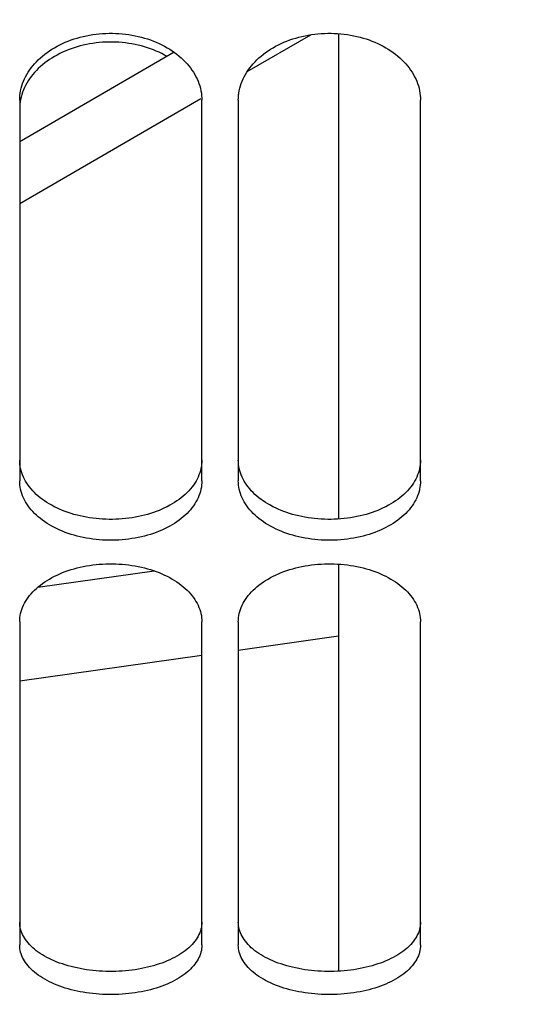
# Paper-space layout 'LSA473-8-004_1' of a CAD drawing. Units: millimetres. Extents: x 0 to 594, y 0 to 420.
# Drawn here: x 334 to 340, y 174 to 188 of the extents above; entities that cross this region are included whole.
import ezdxf

# ---------------------------------------------------------------- set-up
doc = ezdxf.new("R2010")
doc.units = ezdxf.units.MM
doc.header["$LTSCALE"] = 32.67
doc.layers.get('0').update_dxf_attribs({"linetype": 'CONTINUOUS'})
doc.layers.add('SOLIDES', color=7, linetype='CONTINUOUS')
doc.styles.get("Standard").update_dxf_attribs({"font": 'txt', "width": 0.85})
doc.dimstyles.new('DIMSTYLE_5', dxfattribs={"dimtxt": 3.5, "dimasz": 3.5, "dimexe": 1.5, "dimexo": 1, "dimgap": 0.875, "dimtad": 1, "dimdec": 0, "dimlfac": 4, "dimtxsty": 'STANDARD', "dimblk": '_FILLED', "dimblk1": '_FILLED', "dimblk2": '_FILLED', "dimcen": 0.09, "dimclrt": 5, "dimadec": 0, "dimazin": 0, "dimtp": 0.0001, "dimtm": 0.0001, "dimtfac": 1, "dimtdec": 0, "dimtofl": 0, "dimtmove": 0, "dimatfit": 3, "dimldrblk": '_FILLED', "dimfxl": 1, "dimtolj": 1, "dimarcsym": 0})

# ---------------------------------------------------------------- blocks, each defined once
blk = doc.blocks.new('_FILLED')
at = {"color": 0, "linetype": 'BYBLOCK'}
blk.add_solid([(0, 0), (-1, 0.2143), (-1, -0.2143)], dxfattribs=at)
blk = doc.blocks.new('*D33')
at = {"color": 2, "linetype": 'CONTINUOUS'}
for p, q in [((361.536, 226.84), (361.536, 133.681)), ((339.086, 149.265), (339.086, 112.327)), ((361.536, 126.444), (361.536, 112.327)), ((339.086, 113.827), (334.086, 113.827)), ((334.086, 113.827), (350.311, 113.827)), ((366.536, 113.827), (350.311, 113.827)), ((361.536, 113.827), (366.536, 113.827))]:
    blk.add_line(p, q, dxfattribs=at)
at = {"color": 2, "linetype": 'CONTINUOUS', "xscale": 3.5, "yscale": 3.5, "zscale": 3.5}
blk.add_blockref('_FILLED', (339.086, 113.827), dxfattribs=at)
at = {"color": 2, "linetype": 'CONTINUOUS', "xscale": 3.5, "yscale": 3.5, "zscale": 3.5, "rotation": 180}
blk.add_blockref('_FILLED', (361.536, 113.827), dxfattribs=at)
at = {"color": 5, "linetype": 'CONTINUOUS', "insert": (350.311, 118.202), "char_height": 3.5, "width": 8.925, "attachment_point": 2, "line_spacing_factor": 0.9}
blk.add_mtext('90', dxfattribs=at)

psp = doc.layouts.new('LSA473-8-004_1')

# ---------------------------------------------------------------- linework, layer by layer
at = {"color": 9, "linetype": 'CONTINUOUS'}
for p, q in [((336.707543, 187.280106), (337.581449, 187.786536)), ((333.58605, 185.471671), (336.071631, 186.911624)), ((333.835875, 180.211965), (335.429576, 180.435945))]:
    psp.add_line(p, q, dxfattribs=at)
at = {"color": 7, "linetype": 'CONTINUOUS'}
for p, q in [((337.96105, 187.801311), (337.96105, 181.14536)), ((335.707286, 187.544516), (333.58605, 186.315654)), ((337.96105, 180.528097), (337.96105, 174.945984)), ((337.96105, 179.53863), (336.58605, 179.345386)), ((336.08605, 179.275116), (333.58605, 178.923764))]:
    psp.add_line(p, q, dxfattribs=at)
at = {"layer": 'SOLIDES', "color": 7, "linetype": 'CONTINUOUS'}
for p, q in [((333.58605, 186.88674), (333.58605, 181.671566)), ((336.08605, 181.671566), (336.08605, 186.88674)), ((336.58605, 186.88674), (336.58605, 181.671566)), ((339.08605, 181.671566), (339.08605, 186.88674)), ((333.58605, 179.737174), (333.58605, 175.305988)), ((336.08605, 175.305988), (336.08605, 179.737174)), ((336.58605, 179.737174), (336.58605, 175.305988)), ((339.08605, 175.305988), (339.08605, 179.737174))]:
    psp.add_line(p, q, dxfattribs=at)
for points in [[(333.58605, 186.88674), (333.586867, 186.919622), (333.589317, 186.952471), (333.5934, 186.985286), (333.599131, 187.018143), (333.606495, 187.050966), (333.615449, 187.083529), (333.625997, 187.115806), (333.638134, 187.147822), (333.651798, 187.17942), (333.666975, 187.210564), (333.683679, 187.241289), (333.701884, 187.271551), (333.721606, 187.301368), (333.742828, 187.33072), (333.765475, 187.359502), (333.789579, 187.38774), (333.815108, 187.415405), (333.841881, 187.442306), (333.869866, 187.468402), (333.899094, 187.493731), (333.929482, 187.518225), (333.961019, 187.541869), (333.993715, 187.564674), (334.027523, 187.586609), (334.062493, 187.607698), (334.098575, 187.627914), (334.13557, 187.647142), (334.173491, 187.665377), (334.212325, 187.682623), (334.251827, 187.698776), (334.291936, 187.713808), (334.332714, 187.727747), (334.374103, 187.740573), (334.416112, 187.75229), (334.458731, 187.762894), (334.50187, 187.772361), (334.5456, 187.780701), (334.589849, 187.787903), (334.634315, 187.793915), (334.678959, 187.798723), (334.723819, 187.802341), (334.768711, 187.804754), (334.813593, 187.805959), (334.858506, 187.805959), (334.903388, 187.804754), (334.94828, 187.802341), (334.993141, 187.798723), (335.037785, 187.793915), (335.082251, 187.787903), (335.1265, 187.780701), (335.17023, 187.772361), (335.213369, 187.762894), (335.255988, 187.75229), (335.297997, 187.740573), (335.339385, 187.727747), (335.380163, 187.713808), (335.420273, 187.698776), (335.459775, 187.682623), (335.498609, 187.665377), (335.53653, 187.647142), (335.573524, 187.627914), (335.609606, 187.607698), (335.644577, 187.586609), (335.678385, 187.564674), (335.711081, 187.541869), (335.742617, 187.518225), (335.773006, 187.493731), (335.802234, 187.468402), (335.830219, 187.442306), (335.856992, 187.415405), (335.88252, 187.38774), (335.906625, 187.359502), (335.929272, 187.33072), (335.950494, 187.301368), (335.970216, 187.271551), (335.98842, 187.241289), (336.005124, 187.210564), (336.020302, 187.17942), (336.033966, 187.147822), (336.046103, 187.115806), (336.056651, 187.083529), (336.065604, 187.050966), (336.072969, 187.018143), (336.0787, 186.985286), (336.082783, 186.952471), (336.085233, 186.919622), (336.08605, 186.88674)], [(336.58605, 186.88674), (336.586867, 186.919622), (336.589317, 186.952471), (336.5934, 186.985286), (336.599131, 187.018143), (336.606495, 187.050966), (336.615449, 187.083529), (336.625997, 187.115806), (336.638134, 187.147822), (336.651798, 187.17942), (336.666975, 187.210564), (336.683679, 187.241289), (336.701884, 187.271551), (336.721606, 187.301368), (336.742828, 187.33072), (336.765475, 187.359502), (336.789579, 187.38774), (336.815108, 187.415405), (336.841881, 187.442306), (336.869866, 187.468402), (336.899094, 187.493731), (336.929482, 187.518225), (336.961019, 187.541869), (336.993715, 187.564674), (337.027523, 187.586609), (337.062493, 187.607698), (337.098575, 187.627914), (337.13557, 187.647142), (337.173491, 187.665377), (337.212325, 187.682623), (337.251827, 187.698776), (337.291936, 187.713808), (337.332714, 187.727747), (337.374103, 187.740573), (337.416112, 187.75229), (337.458731, 187.762894), (337.50187, 187.772361), (337.5456, 187.780701), (337.589849, 187.787903), (337.634315, 187.793915), (337.678959, 187.798723), (337.723819, 187.802341), (337.768711, 187.804754), (337.813593, 187.805959), (337.858506, 187.805959), (337.903388, 187.804754), (337.94828, 187.802341), (337.993141, 187.798723), (338.037785, 187.793915), (338.082251, 187.787903), (338.1265, 187.780701), (338.17023, 187.772361), (338.213369, 187.762894), (338.255988, 187.75229), (338.297997, 187.740573), (338.339385, 187.727747), (338.380163, 187.713808), (338.420273, 187.698776), (338.459775, 187.682623), (338.498609, 187.665377), (338.53653, 187.647142), (338.573524, 187.627914), (338.609606, 187.607698), (338.644577, 187.586609), (338.678385, 187.564674), (338.711081, 187.541869), (338.742617, 187.518225), (338.773006, 187.493731), (338.802234, 187.468402), (338.830219, 187.442306), (338.856992, 187.415405), (338.88252, 187.38774), (338.906625, 187.359502), (338.929272, 187.33072), (338.950494, 187.301368), (338.970216, 187.271551), (338.98842, 187.241289), (339.005124, 187.210564), (339.020302, 187.17942), (339.033966, 187.147822), (339.046103, 187.115806), (339.056651, 187.083529), (339.065604, 187.050966), (339.072969, 187.018143), (339.0787, 186.985286), (339.082783, 186.952471), (339.085233, 186.919622), (339.08605, 186.88674)], [(335.6093, 187.487733), (335.573524, 187.507738), (335.53653, 187.526929), (335.498609, 187.545129), (335.459775, 187.562341), (335.420273, 187.578463), (335.380163, 187.593466), (335.339385, 187.607377), (335.297997, 187.620179), (335.255988, 187.631873), (335.213369, 187.642457), (335.17023, 187.651906), (335.1265, 187.660229), (335.082251, 187.667417), (335.037785, 187.673417), (334.993141, 187.678217), (334.94828, 187.681827), (334.903388, 187.684236), (334.858506, 187.685438), (334.813593, 187.685438), (334.768711, 187.684236), (334.723819, 187.681827), (334.678959, 187.678217), (334.634315, 187.673417), (334.589849, 187.667417), (334.5456, 187.660229), (334.50187, 187.651906), (334.458731, 187.642457), (334.416112, 187.631873), (334.374103, 187.620179), (334.332714, 187.607377), (334.291936, 187.593466), (334.251827, 187.578463), (334.212325, 187.562341), (334.173491, 187.545129), (334.13557, 187.526929), (334.098575, 187.507738), (334.062493, 187.487561), (334.027523, 187.466513), (333.993715, 187.444621), (333.961019, 187.42186), (333.929482, 187.398262), (333.899094, 187.373816), (333.869866, 187.348536), (333.841881, 187.322492), (333.815108, 187.295643), (333.789579, 187.268032), (333.765475, 187.239849), (333.742828, 187.211124), (333.721606, 187.18183), (333.701884, 187.152071), (333.683679, 187.121869), (333.666975, 187.091204), (333.651798, 187.060122), (333.638134, 187.028586)], [(333.638134, 187.028586), (333.625997, 186.996633), (333.615449, 186.96442), (333.606495, 186.931922)], [(333.5934, 186.866372), (333.589317, 186.833622), (333.586867, 186.800839), (333.58605, 186.768022)], [(333.606495, 186.931922), (333.599131, 186.899164), (333.5934, 186.866372)], [(336.08605, 181.671566), (336.085233, 181.641868), (336.082783, 181.612237), (336.0787, 181.582671), (336.072969, 181.553104), (336.065604, 181.523604), (336.056651, 181.494373), (336.046103, 181.465433), (336.033966, 181.436761), (336.020302, 181.408497), (336.005124, 181.380671), (335.98842, 181.353251), (335.970216, 181.326275), (335.950494, 181.299725), (335.929272, 181.273617), (335.906625, 181.248044), (335.88252, 181.222981), (335.856992, 181.198451), (335.830219, 181.174622), (335.802234, 181.15153), (335.773006, 181.129137), (335.742617, 181.107503), (335.711081, 181.086638), (335.678385, 181.066529), (335.644577, 181.047205), (335.609606, 181.02864), (335.573524, 181.010857), (335.53653, 180.993956), (335.498609, 180.977938), (335.459775, 180.9628), (335.420273, 180.948629), (335.380163, 180.935449), (335.339385, 180.923235), (335.297997, 180.912), (335.255988, 180.901742), (335.213369, 180.892462), (335.17023, 180.88418), (335.1265, 180.876887), (335.082251, 180.870591), (335.037785, 180.865336), (334.993141, 180.861134), (334.94828, 180.857973), (334.903388, 180.855865), (334.858506, 180.854812), (334.813593, 180.854812), (334.768711, 180.855865), (334.723819, 180.857973), (334.678959, 180.861134), (334.634315, 180.865336), (334.589849, 180.870591), (334.5456, 180.876887), (334.50187, 180.88418), (334.458731, 180.892462), (334.416112, 180.901742), (334.374103, 180.912), (334.332714, 180.923235), (334.291936, 180.935449), (334.251827, 180.948629), (334.212325, 180.9628), (334.173491, 180.977938), (334.13557, 180.993956), (334.098575, 181.010857), (334.062493, 181.02864), (334.027523, 181.047205), (333.993715, 181.066529), (333.961019, 181.086638), (333.929482, 181.107503), (333.899094, 181.129137), (333.869866, 181.15153), (333.841881, 181.174622), (333.815108, 181.198451), (333.789579, 181.222981), (333.765475, 181.248044), (333.742828, 181.273617), (333.721606, 181.299725), (333.701884, 181.326275), (333.683679, 181.353251), (333.666975, 181.380671), (333.651798, 181.408497), (333.638134, 181.436761), (333.625997, 181.465433), (333.615449, 181.494373), (333.606495, 181.523604), (333.599131, 181.553104), (333.5934, 181.582671), (333.589317, 181.612237), (333.586867, 181.641868), (333.58605, 181.671566)], [(339.08605, 181.671566), (339.085233, 181.641868), (339.082783, 181.612237), (339.0787, 181.582671), (339.072969, 181.553104), (339.065604, 181.523604), (339.056651, 181.494373), (339.046103, 181.465433), (339.033966, 181.436761), (339.020302, 181.408497), (339.005124, 181.380671), (338.98842, 181.353251), (338.970216, 181.326275), (338.950494, 181.299725), (338.929272, 181.273617), (338.906625, 181.248044), (338.88252, 181.222981), (338.856992, 181.198451), (338.830219, 181.174622), (338.802234, 181.15153), (338.773006, 181.129137), (338.742617, 181.107503), (338.711081, 181.086638), (338.678385, 181.066529), (338.644577, 181.047205), (338.609606, 181.02864), (338.573524, 181.010857), (338.53653, 180.993956), (338.498609, 180.977938), (338.459775, 180.9628), (338.420273, 180.948629), (338.380163, 180.935449), (338.339385, 180.923235), (338.297997, 180.912), (338.255988, 180.901742), (338.213369, 180.892462), (338.17023, 180.88418), (338.1265, 180.876887), (338.082251, 180.870591), (338.037785, 180.865336), (337.993141, 180.861134), (337.94828, 180.857973), (337.903388, 180.855865), (337.858506, 180.854812), (337.813593, 180.854812), (337.768711, 180.855865), (337.723819, 180.857973), (337.678959, 180.861134), (337.634315, 180.865336), (337.589849, 180.870591), (337.5456, 180.876887), (337.50187, 180.88418), (337.458731, 180.892462), (337.416112, 180.901742), (337.374103, 180.912), (337.332714, 180.923235), (337.291936, 180.935449), (337.251827, 180.948629), (337.212325, 180.9628), (337.173491, 180.977938), (337.13557, 180.993956), (337.098575, 181.010857), (337.062493, 181.02864), (337.027523, 181.047205), (336.993715, 181.066529), (336.961019, 181.086638), (336.929482, 181.107503), (336.899094, 181.129137), (336.869866, 181.15153), (336.841881, 181.174622), (336.815108, 181.198451), (336.789579, 181.222981), (336.765475, 181.248044), (336.742828, 181.273617), (336.721606, 181.299725), (336.701884, 181.326275), (336.683679, 181.353251), (336.666975, 181.380671), (336.651798, 181.408497), (336.638134, 181.436761), (336.625997, 181.465433), (336.615449, 181.494373), (336.606495, 181.523604), (336.599131, 181.553104), (336.5934, 181.582671), (336.589317, 181.612237), (336.586867, 181.641868), (336.58605, 181.671566)], [(333.58605, 179.737174), (333.586867, 179.765546), (333.589317, 179.793893), (333.5934, 179.822217), (333.599131, 179.850581), (333.606495, 179.878922), (333.615449, 179.907042), (333.625997, 179.93492), (333.638134, 179.962577), (333.651798, 179.989878), (333.666975, 180.016791), (333.683679, 180.043346), (333.701884, 180.069505), (333.721606, 180.095283), (333.742828, 180.120664), (333.765475, 180.145554), (333.789579, 180.169979), (333.815108, 180.193911), (333.841881, 180.217186), (333.869866, 180.239766), (333.899094, 180.261687), (333.929482, 180.282886), (333.961019, 180.303354), (333.993715, 180.323097), (334.027523, 180.342089), (334.062493, 180.360351), (334.098575, 180.377858), (334.13557, 180.394512), (334.173491, 180.410307), (334.212325, 180.425246), (334.251827, 180.439241), (334.291936, 180.452265), (334.332714, 180.464342), (334.374103, 180.475457), (334.416112, 180.48561), (334.458731, 180.4948), (334.50187, 180.503005), (334.5456, 180.510233), (334.589849, 180.516475), (334.634315, 180.521686), (334.678959, 180.525854), (334.723819, 180.52899), (334.768711, 180.531082), (334.813593, 180.532126), (334.858506, 180.532126), (334.903388, 180.531082), (334.94828, 180.52899), (334.993141, 180.525854), (335.037785, 180.521686), (335.082251, 180.516475), (335.1265, 180.510233), (335.17023, 180.503005), (335.213369, 180.4948), (335.255988, 180.48561), (335.297997, 180.475457), (335.339385, 180.464342), (335.380163, 180.452265), (335.420273, 180.439241), (335.459775, 180.425246), (335.498609, 180.410307), (335.53653, 180.394512), (335.573524, 180.377858), (335.609606, 180.360351), (335.644577, 180.342089), (335.678385, 180.323097), (335.711081, 180.303354), (335.742617, 180.282886), (335.773006, 180.261687), (335.802234, 180.239766), (335.830219, 180.217186), (335.856992, 180.193911), (335.88252, 180.169979), (335.906625, 180.145554), (335.929272, 180.120664), (335.950494, 180.095283), (335.970216, 180.069505), (335.98842, 180.043346), (336.005124, 180.016791), (336.020302, 179.989878), (336.033966, 179.962577), (336.046103, 179.93492), (336.056651, 179.907042), (336.065604, 179.878922), (336.072969, 179.850581), (336.0787, 179.822217), (336.082783, 179.793893), (336.085233, 179.765546), (336.08605, 179.737174)], [(336.58605, 179.737174), (336.586867, 179.765546), (336.589317, 179.793893), (336.5934, 179.822217), (336.599131, 179.850581), (336.606495, 179.878922), (336.615449, 179.907042), (336.625997, 179.93492), (336.638134, 179.962577), (336.651798, 179.989878), (336.666975, 180.016791), (336.683679, 180.043346), (336.701884, 180.069505), (336.721606, 180.095283), (336.742828, 180.120664), (336.765475, 180.145554), (336.789579, 180.169979), (336.815108, 180.193911), (336.841881, 180.217186), (336.869866, 180.239766), (336.899094, 180.261687), (336.929482, 180.282886), (336.961019, 180.303354), (336.993715, 180.323097), (337.027523, 180.342089), (337.062493, 180.360351), (337.098575, 180.377858), (337.13557, 180.394512), (337.173491, 180.410307), (337.212325, 180.425246), (337.251827, 180.439241), (337.291936, 180.452265), (337.332714, 180.464342), (337.374103, 180.475457), (337.416112, 180.48561), (337.458731, 180.4948), (337.50187, 180.503005), (337.5456, 180.510233), (337.589849, 180.516475), (337.634315, 180.521686), (337.678959, 180.525854), (337.723819, 180.52899), (337.768711, 180.531082), (337.813593, 180.532126), (337.858506, 180.532126), (337.903388, 180.531082), (337.94828, 180.52899), (337.993141, 180.525854), (338.037785, 180.521686), (338.082251, 180.516475), (338.1265, 180.510233), (338.17023, 180.503005), (338.213369, 180.4948), (338.255988, 180.48561), (338.297997, 180.475457), (338.339385, 180.464342), (338.380163, 180.452265), (338.420273, 180.439241), (338.459775, 180.425246), (338.498609, 180.410307), (338.53653, 180.394512), (338.573524, 180.377858), (338.609606, 180.360351), (338.644577, 180.342089), (338.678385, 180.323097), (338.711081, 180.303354), (338.742617, 180.282886), (338.773006, 180.261687), (338.802234, 180.239766), (338.830219, 180.217186), (338.856992, 180.193911), (338.88252, 180.169979), (338.906625, 180.145554), (338.929272, 180.120664), (338.950494, 180.095283), (338.970216, 180.069505), (338.98842, 180.043346), (339.005124, 180.016791), (339.020302, 179.989878), (339.033966, 179.962577), (339.046103, 179.93492), (339.056651, 179.907042), (339.065604, 179.878922), (339.072969, 179.850581), (339.0787, 179.822217), (339.082783, 179.793893), (339.085233, 179.765546), (339.08605, 179.737174)], [(336.08605, 175.305988), (336.085233, 175.281187), (336.082783, 175.256447), (336.0787, 175.231768), (336.072969, 175.207093), (336.065604, 175.182478), (336.056651, 175.158094), (336.046103, 175.133958), (336.033966, 175.110051), (336.020302, 175.086488), (336.005124, 175.063296), (335.98842, 175.040447), (335.970216, 175.017973), (335.950494, 174.995857), (335.929272, 174.974115), (335.906625, 174.952822), (335.88252, 174.931958), (335.856992, 174.911541), (335.830219, 174.891712), (335.802234, 174.872499), (335.773006, 174.853872), (335.742617, 174.835878), (335.711081, 174.818527), (335.678385, 174.801808), (335.644577, 174.785743), (335.609606, 174.770312), (335.573524, 174.755533), (335.53653, 174.741488), (335.498609, 174.72818), (335.459775, 174.715603), (335.420273, 174.703832), (335.380163, 174.692885), (335.339385, 174.682741), (335.297997, 174.673411), (335.255988, 174.664894), (335.213369, 174.657189), (335.17023, 174.650313), (335.1265, 174.644258), (335.082251, 174.639031), (335.037785, 174.63467), (334.993141, 174.631182), (334.94828, 174.628558), (334.903388, 174.626808), (334.858506, 174.625934), (334.813593, 174.625934), (334.768711, 174.626808), (334.723819, 174.628558), (334.678959, 174.631182), (334.634315, 174.63467), (334.589849, 174.639031), (334.5456, 174.644258), (334.50187, 174.650313), (334.458731, 174.657189), (334.416112, 174.664894), (334.374103, 174.673411), (334.332714, 174.682741), (334.291936, 174.692885), (334.251827, 174.703832), (334.212325, 174.715603), (334.173491, 174.72818), (334.13557, 174.741488), (334.098575, 174.755533), (334.062493, 174.770312), (334.027523, 174.785743), (333.993715, 174.801808), (333.961019, 174.818527), (333.929482, 174.835878), (333.899094, 174.853872), (333.869866, 174.872499), (333.841881, 174.891712), (333.815108, 174.911541), (333.789579, 174.931958), (333.765475, 174.952822), (333.742828, 174.974115), (333.721606, 174.995857), (333.701884, 175.017973), (333.683679, 175.040447), (333.666975, 175.063296), (333.651798, 175.086488), (333.638134, 175.110051), (333.625997, 175.133958), (333.615449, 175.158094), (333.606495, 175.182478), (333.599131, 175.207093), (333.5934, 175.231768), (333.589317, 175.256447), (333.586867, 175.281187), (333.58605, 175.305988)], [(339.08605, 175.305988), (339.085233, 175.281187), (339.082783, 175.256447), (339.0787, 175.231768), (339.072969, 175.207093), (339.065604, 175.182478), (339.056651, 175.158094), (339.046103, 175.133958), (339.033966, 175.110051), (339.020302, 175.086488), (339.005124, 175.063296), (338.98842, 175.040447), (338.970216, 175.017973), (338.950494, 174.995857), (338.929272, 174.974115), (338.906625, 174.952822), (338.88252, 174.931958), (338.856992, 174.911541), (338.830219, 174.891712), (338.802234, 174.872499), (338.773006, 174.853872), (338.742617, 174.835878), (338.711081, 174.818527), (338.678385, 174.801808), (338.644577, 174.785743), (338.609606, 174.770312), (338.573524, 174.755533), (338.53653, 174.741488), (338.498609, 174.72818), (338.459775, 174.715603), (338.420273, 174.703832), (338.380163, 174.692885), (338.339385, 174.682741), (338.297997, 174.673411), (338.255988, 174.664894), (338.213369, 174.657189), (338.17023, 174.650313), (338.1265, 174.644258), (338.082251, 174.639031), (338.037785, 174.63467), (337.993141, 174.631182), (337.94828, 174.628558), (337.903388, 174.626808), (337.858506, 174.625934), (337.813593, 174.625934), (337.768711, 174.626808), (337.723819, 174.628558), (337.678959, 174.631182), (337.634315, 174.63467), (337.589849, 174.639031), (337.5456, 174.644258), (337.50187, 174.650313), (337.458731, 174.657189), (337.416112, 174.664894), (337.374103, 174.673411), (337.332714, 174.682741), (337.291936, 174.692885), (337.251827, 174.703832), (337.212325, 174.715603), (337.173491, 174.72818), (337.13557, 174.741488), (337.098575, 174.755533), (337.062493, 174.770312), (337.027523, 174.785743), (336.993715, 174.801808), (336.961019, 174.818527), (336.929482, 174.835878), (336.899094, 174.853872), (336.869866, 174.872499), (336.841881, 174.891712), (336.815108, 174.911541), (336.789579, 174.931958), (336.765475, 174.952822), (336.742828, 174.974115), (336.721606, 174.995857), (336.701884, 175.017973), (336.683679, 175.040447), (336.666975, 175.063296), (336.651798, 175.086488), (336.638134, 175.110051), (336.625997, 175.133958), (336.615449, 175.158094), (336.606495, 175.182478), (336.599131, 175.207093), (336.5934, 175.231768), (336.589317, 175.256447), (336.586867, 175.281187), (336.58605, 175.305988)]]:
    psp.add_lwpolyline(points, dxfattribs=at)
at = {"layer": 'SOLIDES', "color": 3, "linetype": 'CONTINUOUS'}
for points in [[(336.08605, 181.954116), (336.085239, 181.924652), (336.082803, 181.895252), (336.078744, 181.865916), (336.073046, 181.836576), (336.065725, 181.8073), (336.056821, 181.778288), (336.046331, 181.749559), (336.034259, 181.721093), (336.020665, 181.693025), (336.005562, 181.665388), (335.988939, 181.638148), (335.970817, 181.611344), (335.95118, 181.584957), (335.930046, 181.559003), (335.907485, 181.533575), (335.883463, 181.508644), (335.858015, 181.484236), (335.831318, 181.460519), (335.803402, 181.437526), (335.774236, 181.415221), (335.743904, 181.393667), (335.712418, 181.372873), (335.679765, 181.352827), (335.645991, 181.333557), (335.611044, 181.315039), (335.574976, 181.297296), (335.537982, 181.280426), (335.500047, 181.264433), (335.461187, 181.249312), (335.421647, 181.235153), (335.381489, 181.221982), (335.34065, 181.209771), (335.299192, 181.198538), (335.257105, 181.18828), (335.214399, 181.178999), (335.171165, 181.170714), (335.127329, 181.163417), (335.082966, 181.157115), (335.038379, 181.151856), (334.993609, 181.14765), (334.948616, 181.144486), (334.903591, 181.142375), (334.858574, 181.141322), (334.813525, 181.141322), (334.768509, 181.142375), (334.723483, 181.144486), (334.678491, 181.14765), (334.633721, 181.151856), (334.589134, 181.157115), (334.54477, 181.163417), (334.500935, 181.170714), (334.4577, 181.178999), (334.414994, 181.18828), (334.372907, 181.198538), (334.33145, 181.209771), (334.290611, 181.221982), (334.250452, 181.235153), (334.210912, 181.249312), (334.172052, 181.264433), (334.134118, 181.280426), (334.097124, 181.297296), (334.061056, 181.315039), (334.026109, 181.333557), (333.992335, 181.352827), (333.959682, 181.372873), (333.928196, 181.393667), (333.897864, 181.415221), (333.868698, 181.437526), (333.840782, 181.460519), (333.814084, 181.484236), (333.788637, 181.508644), (333.764615, 181.533575), (333.742054, 181.559003), (333.72092, 181.584957), (333.701283, 181.611344), (333.683161, 181.638148), (333.666537, 181.665388), (333.651435, 181.693025), (333.637841, 181.721093), (333.625769, 181.749559), (333.615278, 181.778288), (333.606375, 181.8073), (333.599054, 181.836576), (333.593356, 181.865916), (333.589297, 181.895252), (333.586861, 181.924652), (333.58605, 181.954116)], [(339.08605, 181.954116), (339.085239, 181.924652), (339.082803, 181.895252), (339.078744, 181.865916), (339.073046, 181.836576), (339.065725, 181.8073), (339.056821, 181.778288), (339.046331, 181.749559), (339.034259, 181.721093), (339.020665, 181.693025), (339.005562, 181.665388), (338.988939, 181.638148), (338.970817, 181.611344), (338.95118, 181.584957), (338.930046, 181.559003), (338.907485, 181.533575), (338.883463, 181.508644), (338.858015, 181.484236), (338.831318, 181.460519), (338.803402, 181.437526), (338.774236, 181.415221), (338.743904, 181.393667), (338.712418, 181.372873), (338.679765, 181.352827), (338.645991, 181.333557), (338.611044, 181.315039), (338.574976, 181.297296), (338.537982, 181.280426), (338.500047, 181.264433), (338.461187, 181.249312), (338.421647, 181.235153), (338.381489, 181.221982), (338.34065, 181.209771), (338.299192, 181.198538), (338.257105, 181.18828), (338.214399, 181.178999), (338.171165, 181.170714), (338.127329, 181.163417), (338.082966, 181.157115), (338.038379, 181.151856), (337.993609, 181.14765), (337.948616, 181.144486), (337.903591, 181.142375), (337.858574, 181.141322), (337.813525, 181.141322), (337.768509, 181.142375), (337.723483, 181.144486), (337.678491, 181.14765), (337.633721, 181.151856), (337.589134, 181.157115), (337.54477, 181.163417), (337.500935, 181.170714), (337.4577, 181.178999), (337.414994, 181.18828), (337.372907, 181.198538), (337.33145, 181.209771), (337.290611, 181.221982), (337.250452, 181.235153), (337.210912, 181.249312), (337.172052, 181.264433), (337.134118, 181.280426), (337.097124, 181.297296), (337.061056, 181.315039), (337.026109, 181.333557), (336.992335, 181.352827), (336.959682, 181.372873), (336.928196, 181.393667), (336.897864, 181.415221), (336.868698, 181.437526), (336.840782, 181.460519), (336.814084, 181.484236), (336.788637, 181.508644), (336.764615, 181.533575), (336.742054, 181.559003), (336.72092, 181.584957), (336.701283, 181.611344), (336.683161, 181.638148), (336.666537, 181.665388), (336.651435, 181.693025), (336.637841, 181.721093), (336.625769, 181.749559), (336.615278, 181.778288), (336.606375, 181.8073), (336.599054, 181.836576), (336.593356, 181.865916), (336.589297, 181.895252), (336.586861, 181.924652), (336.58605, 181.954116)], [(336.08605, 175.619389), (336.085239, 175.594784), (336.082803, 175.570237), (336.078744, 175.545749), (336.073046, 175.521263), (336.065725, 175.496836), (336.056821, 175.472634), (336.046331, 175.448674), (336.034259, 175.424938), (336.020665, 175.401539), (336.005562, 175.378504), (335.988939, 175.355805), (335.970817, 175.333473), (335.95118, 175.311494), (335.930046, 175.28988), (335.907485, 175.268708), (335.883463, 175.247954), (335.858015, 175.227638), (335.831318, 175.207902), (335.803402, 175.188771), (335.774236, 175.170217), (335.743904, 175.15229), (335.712418, 175.134997), (335.679765, 175.11833), (335.645991, 175.102311), (335.611044, 175.086918), (335.574976, 175.072172), (335.537982, 175.058154), (335.500047, 175.044865), (335.461187, 175.032303), (335.421647, 175.020542), (335.381489, 175.009602), (335.34065, 174.999461), (335.299192, 174.990133), (335.257105, 174.981615), (335.214399, 174.973909), (335.171165, 174.96703), (335.127329, 174.960973), (335.082966, 174.955742), (335.038379, 174.951376), (334.993609, 174.947885), (334.948616, 174.945258), (334.903591, 174.943506), (334.858574, 174.942632), (334.813525, 174.942632), (334.768509, 174.943506), (334.723483, 174.945258), (334.678491, 174.947885), (334.633721, 174.951376), (334.589134, 174.955742), (334.54477, 174.960973), (334.500935, 174.96703), (334.4577, 174.973909), (334.414994, 174.981615), (334.372907, 174.990133), (334.33145, 174.999461), (334.290611, 175.009602), (334.250452, 175.020542), (334.210912, 175.032303), (334.172052, 175.044865), (334.134118, 175.058154), (334.097124, 175.072172), (334.061056, 175.086918), (334.026109, 175.102311), (333.992335, 175.11833), (333.959682, 175.134997), (333.928196, 175.15229), (333.897864, 175.170217), (333.868698, 175.188771), (333.840782, 175.207902), (333.814084, 175.227638), (333.788637, 175.247954), (333.764615, 175.268708), (333.742054, 175.28988), (333.72092, 175.311494), (333.701283, 175.333473), (333.683161, 175.355805), (333.666537, 175.378504), (333.651435, 175.401539), (333.637841, 175.424938), (333.625769, 175.448674), (333.615278, 175.472634), (333.606375, 175.496836), (333.599054, 175.521263), (333.593356, 175.545749), (333.589297, 175.570237), (333.586861, 175.594784), (333.58605, 175.619389)], [(339.08605, 175.619389), (339.085239, 175.594784), (339.082803, 175.570237), (339.078744, 175.545749), (339.073046, 175.521263), (339.065725, 175.496836), (339.056821, 175.472634), (339.046331, 175.448674), (339.034259, 175.424938), (339.020665, 175.401539), (339.005562, 175.378504), (338.988939, 175.355805), (338.970817, 175.333473), (338.95118, 175.311494), (338.930046, 175.28988), (338.907485, 175.268708), (338.883463, 175.247954), (338.858015, 175.227638), (338.831318, 175.207902), (338.803402, 175.188771), (338.774236, 175.170217), (338.743904, 175.15229), (338.712418, 175.134997), (338.679765, 175.11833), (338.645991, 175.102311), (338.611044, 175.086918), (338.574976, 175.072172), (338.537982, 175.058154), (338.500047, 175.044865), (338.461187, 175.032303), (338.421647, 175.020542), (338.381489, 175.009602), (338.34065, 174.999461), (338.299192, 174.990133), (338.257105, 174.981615), (338.214399, 174.973909), (338.171165, 174.96703), (338.127329, 174.960973), (338.082966, 174.955742), (338.038379, 174.951376), (337.993609, 174.947885), (337.948616, 174.945258), (337.903591, 174.943506), (337.858574, 174.942632), (337.813525, 174.942632), (337.768509, 174.943506), (337.723483, 174.945258), (337.678491, 174.947885), (337.633721, 174.951376), (337.589134, 174.955742), (337.54477, 174.960973), (337.500935, 174.96703), (337.4577, 174.973909), (337.414994, 174.981615), (337.372907, 174.990133), (337.33145, 174.999461), (337.290611, 175.009602), (337.250452, 175.020542), (337.210912, 175.032303), (337.172052, 175.044865), (337.134118, 175.058154), (337.097124, 175.072172), (337.061056, 175.086918), (337.026109, 175.102311), (336.992335, 175.11833), (336.959682, 175.134997), (336.928196, 175.15229), (336.897864, 175.170217), (336.868698, 175.188771), (336.840782, 175.207902), (336.814084, 175.227638), (336.788637, 175.247954), (336.764615, 175.268708), (336.742054, 175.28988), (336.72092, 175.311494), (336.701283, 175.333473), (336.683161, 175.355805), (336.666537, 175.378504), (336.651435, 175.401539), (336.637841, 175.424938), (336.625769, 175.448674), (336.615278, 175.472634), (336.606375, 175.496836), (336.599054, 175.521263), (336.593356, 175.545749), (336.589297, 175.570237), (336.586861, 175.594784), (336.58605, 175.619389)]]:
    psp.add_lwpolyline(points, dxfattribs=at)

# ---------------------------------------------------------------- dimensions: what is measured, and where the dimension line sits
at = {"color": 2, "linetype": 'CONTINUOUS'}
dim = psp.add_linear_dim(base=(361.53605, 113.826909), p1=(339.08605, 150.265476), p2=(361.53605, 227.839978), dimstyle='DIMSTYLE_5', dxfattribs=at)
dim.commit()
dim.dimension.update_dxf_attribs({"geometry": '*D33', "text_midpoint": (350.311047, 113.826909), "dimtype": 160})

doc.saveas('drawing.dxf')
